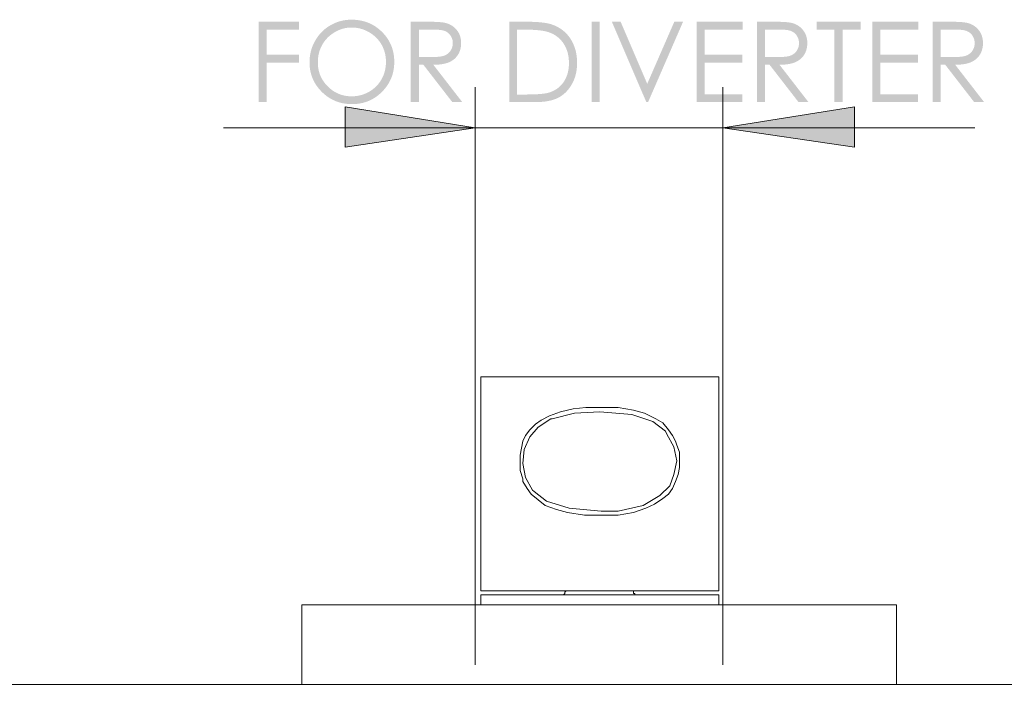
# Model space of a CAD drawing. Units: millimetres. Extents: x -360 to 390, y -396 to 285.
# Drawn here: x -246 to -147, y 9 to 77 of the extents above; entities that cross this region are included whole.
import ezdxf

# ---------------------------------------------------------------- set-up
doc = ezdxf.new("R2010")
doc.units = ezdxf.units.MM
doc.layers.add('Layer 01', color=7, linetype='Continuous', true_color=0x000000)

msp = doc.modelspace()

# ---------------------------------------------------------------- hatches: boundary and pattern name
at = {"layer": 'Layer 01', "true_color": 0x808080, "extrusion": (0, 0, -1)}
for points in [[(222.312, 76.763), (218.249, 76.763), (218.249, 75.97), (221.502, 75.97), (221.502, 73.429), (218.249, 73.429), (218.249, 72.636), (221.502, 72.636), (221.502, 68.655), (222.312, 68.655)], [(188.76, 76.763), (187.95, 76.763), (187.95, 68.655), (188.76, 68.655)], [(186.71, 76.763), (185.828, 76.763), (183.142, 70.5), (180.41, 76.763), (179.527, 76.763), (183.056, 68.655), (183.232, 68.655)], [(178.163, 76.763), (173.515, 76.763), (173.515, 75.97), (177.351, 75.97), (177.351, 73.429), (173.547, 73.429), (173.547, 72.636), (177.351, 72.636), (177.351, 69.45), (173.547, 69.45), (173.547, 68.655), (178.163, 68.655)], [(166.068, 75.97), (166.068, 76.763), (161.625, 76.763), (161.625, 75.97), (163.432, 75.97), (163.432, 68.655), (164.259, 68.655), (164.259, 75.97)], [(160.448, 76.763), (155.801, 76.763), (155.801, 75.97), (159.637, 75.97), (159.637, 73.429), (155.833, 73.429), (155.833, 72.636), (159.637, 72.636), (159.637, 69.45), (155.833, 69.45), (155.833, 68.655), (160.448, 68.655)], [(200.481, 66.076), (213.602, 64.1), (213.602, 68.192)], [(175.507, 66.076), (162.244, 68.192), (162.244, 64.1)]]:
    msp.add_hatch(color=8, dxfattribs=at).paths.add_polyline_path(points, flags=0)
h = msp.add_hatch(color=8, dxfattribs=at)
h.paths.add_polyline_path([(212.975, 76.967), (212.86, 76.966), (212.747, 76.962), (212.635, 76.956), (212.524, 76.948), (212.414, 76.937), (212.305, 76.924), (212.198, 76.909), (212.091, 76.891), (211.986, 76.87), (211.882, 76.847), (211.779, 76.822), (211.678, 76.795), (211.577, 76.765), (211.478, 76.732), (211.38, 76.697), (211.283, 76.66), (211.187, 76.621), (211.093, 76.579), (210.999, 76.534), (210.907, 76.487), (210.816, 76.438), (210.726, 76.387), (210.637, 76.333), (210.55, 76.276), (210.463, 76.217), (210.378, 76.156), (210.294, 76.093), (210.211, 76.027), (210.13, 75.958), (210.049, 75.887), (209.97, 75.814), (209.892, 75.738), (209.815, 75.661), (209.741, 75.582), (209.67, 75.503), (209.601, 75.422), (209.534, 75.34), (209.47, 75.257), (209.408, 75.173), (209.348, 75.088), (209.291, 75.002), (209.237, 74.914), (209.185, 74.826), (209.135, 74.736), (209.088, 74.646), (209.043, 74.554), (209, 74.461), (208.96, 74.367), (208.923, 74.272), (208.888, 74.176), (208.855, 74.078), (208.825, 73.98), (208.797, 73.88), (208.771, 73.78), (208.748, 73.678), (208.728, 73.575), (208.709, 73.471), (208.694, 73.366), (208.68, 73.26), (208.67, 73.152), (208.661, 73.044), (208.655, 72.934), (208.651, 72.824), (208.65, 72.712), (208.651, 72.601), (208.655, 72.492), (208.661, 72.383), (208.67, 72.275), (208.68, 72.169), (208.694, 72.063), (208.709, 71.959), (208.728, 71.856), (208.748, 71.754), (208.771, 71.652), (208.797, 71.552), (208.824, 71.453), (208.855, 71.355), (208.887, 71.258), (208.922, 71.162), (208.96, 71.067), (209, 70.973), (209.042, 70.881), (209.087, 70.789), (209.134, 70.698), (209.184, 70.609), (209.236, 70.52), (209.29, 70.433), (209.347, 70.346), (209.406, 70.261), (209.468, 70.176), (209.532, 70.093), (209.599, 70.011), (209.668, 69.93), (209.739, 69.85), (209.813, 69.771), (209.889, 69.692), (209.967, 69.616), (210.046, 69.542), (210.126, 69.471), (210.207, 69.402), (210.289, 69.335), (210.372, 69.271), (210.457, 69.209), (210.542, 69.15), (210.628, 69.093), (210.716, 69.038), (210.804, 68.986), (210.894, 68.937), (210.984, 68.889), (211.076, 68.845), (211.169, 68.802), (211.263, 68.762), (211.358, 68.725), (211.453, 68.69), (211.55, 68.657), (211.649, 68.627), (211.748, 68.599), (211.848, 68.573), (211.949, 68.55), (212.051, 68.53), (212.155, 68.512), (212.259, 68.496), (212.365, 68.483), (212.471, 68.472), (212.579, 68.463), (212.688, 68.457), (212.797, 68.453), (212.908, 68.452), (213.021, 68.453), (213.132, 68.457), (213.242, 68.463), (213.351, 68.472), (213.459, 68.482), (213.565, 68.496), (213.671, 68.511), (213.776, 68.529), (213.879, 68.55), (213.981, 68.573), (214.083, 68.598), (214.183, 68.626), (214.282, 68.656), (214.38, 68.689), (214.476, 68.724), (214.572, 68.761), (214.667, 68.801), (214.76, 68.843), (214.852, 68.888), (214.944, 68.935), (215.034, 68.984), (215.123, 69.036), (215.211, 69.09), (215.298, 69.147), (215.384, 69.206), (215.468, 69.267), (215.552, 69.331), (215.634, 69.398), (215.716, 69.466), (215.796, 69.537), (215.875, 69.611), (215.953, 69.687), (216.03, 69.764), (216.104, 69.843), (216.175, 69.923), (216.244, 70.003), (216.311, 70.085), (216.375, 70.168), (216.437, 70.252), (216.497, 70.336), (216.554, 70.422), (216.608, 70.509), (216.66, 70.597), (216.71, 70.685), (216.757, 70.775), (216.802, 70.866), (216.845, 70.958), (216.885, 71.051), (216.922, 71.145), (216.957, 71.239), (216.99, 71.335), (217.02, 71.432), (217.048, 71.53), (217.074, 71.629), (217.097, 71.729), (217.117, 71.83), (217.135, 71.932), (217.151, 72.035), (217.164, 72.139), (217.175, 72.244), (217.184, 72.35), (217.19, 72.457), (217.194, 72.565), (217.195, 72.674), (217.193, 72.819), (217.186, 72.963), (217.175, 73.106), (217.16, 73.247), (217.14, 73.387), (217.115, 73.526), (217.087, 73.663), (217.054, 73.8), (217.016, 73.934), (216.974, 74.068), (216.928, 74.2), (216.877, 74.33), (216.822, 74.46), (216.762, 74.588), (216.698, 74.714), (216.629, 74.84), (216.557, 74.963), (216.481, 75.082), (216.403, 75.199), (216.321, 75.312), (216.236, 75.421), (216.147, 75.528), (216.056, 75.63), (215.961, 75.73), (215.863, 75.826), (215.762, 75.918), (215.658, 76.008), (215.55, 76.093), (215.44, 76.176), (215.326, 76.255), (215.209, 76.331), (215.088, 76.403), (214.965, 76.471), (214.841, 76.535), (214.716, 76.595), (214.59, 76.65), (214.462, 76.701), (214.333, 76.747), (214.203, 76.789), (214.071, 76.826), (213.938, 76.859), (213.804, 76.888), (213.669, 76.912), (213.533, 76.932), (213.395, 76.947), (213.256, 76.958), (213.116, 76.965)], flags=0)
h.paths.add_polyline_path([(212.939, 76.179), (213.051, 76.177), (213.163, 76.171), (213.273, 76.162), (213.383, 76.149), (213.492, 76.133), (213.601, 76.113), (213.709, 76.089), (213.816, 76.062), (213.922, 76.031), (214.027, 75.996), (214.132, 75.958), (214.236, 75.915), (214.34, 75.87), (214.442, 75.82), (214.544, 75.767), (214.645, 75.71), (214.745, 75.65), (214.841, 75.588), (214.935, 75.523), (215.026, 75.456), (215.114, 75.386), (215.2, 75.313), (215.283, 75.238), (215.363, 75.16), (215.44, 75.08), (215.515, 74.997), (215.586, 74.912), (215.655, 74.824), (215.722, 74.734), (215.785, 74.641), (215.846, 74.545), (215.904, 74.447), (215.959, 74.347), (216.01, 74.246), (216.058, 74.143), (216.102, 74.039), (216.143, 73.933), (216.18, 73.826), (216.213, 73.717), (216.243, 73.607), (216.27, 73.496), (216.293, 73.383), (216.312, 73.269), (216.328, 73.153), (216.341, 73.036), (216.35, 72.918), (216.355, 72.798), (216.357, 72.677), (216.356, 72.587), (216.353, 72.498), (216.348, 72.41), (216.341, 72.322), (216.332, 72.236), (216.321, 72.15), (216.309, 72.066), (216.294, 71.982), (216.277, 71.899), (216.259, 71.817), (216.238, 71.736), (216.216, 71.656), (216.191, 71.576), (216.165, 71.498), (216.136, 71.42), (216.106, 71.343), (216.074, 71.268), (216.039, 71.193), (216.003, 71.119), (215.965, 71.045), (215.925, 70.973), (215.883, 70.902), (215.839, 70.831), (215.793, 70.761), (215.745, 70.693), (215.695, 70.625), (215.643, 70.558), (215.59, 70.491), (215.534, 70.426), (215.476, 70.362), (215.416, 70.298), (215.355, 70.236), (215.292, 70.174), (215.228, 70.115), (215.163, 70.058), (215.098, 70.002), (215.031, 69.949), (214.964, 69.898), (214.897, 69.848), (214.828, 69.8), (214.758, 69.755), (214.688, 69.711), (214.617, 69.669), (214.545, 69.629), (214.473, 69.591), (214.399, 69.555), (214.325, 69.521), (214.25, 69.489), (214.174, 69.459), (214.097, 69.431), (214.02, 69.404), (213.942, 69.38), (213.862, 69.357), (213.783, 69.337), (213.702, 69.319), (213.62, 69.302), (213.538, 69.287), (213.455, 69.275), (213.371, 69.264), (213.286, 69.255), (213.201, 69.248), (213.114, 69.243), (213.027, 69.241), (212.939, 69.24), (212.822, 69.241), (212.706, 69.247), (212.59, 69.256), (212.476, 69.268), (212.363, 69.285), (212.251, 69.304), (212.14, 69.328), (212.03, 69.355), (211.922, 69.385), (211.814, 69.419), (211.708, 69.457), (211.602, 69.498), (211.498, 69.543), (211.394, 69.591), (211.292, 69.643), (211.191, 69.698), (211.092, 69.757), (210.996, 69.818), (210.903, 69.881), (210.812, 69.948), (210.724, 70.017), (210.639, 70.089), (210.556, 70.163), (210.476, 70.24), (210.399, 70.319), (210.325, 70.401), (210.254, 70.486), (210.185, 70.574), (210.119, 70.664), (210.056, 70.756), (209.996, 70.852), (209.938, 70.95), (209.884, 71.05), (209.833, 71.151), (209.785, 71.254), (209.741, 71.358), (209.701, 71.464), (209.664, 71.571), (209.63, 71.679), (209.601, 71.789), (209.574, 71.9), (209.551, 72.012), (209.532, 72.126), (209.516, 72.241), (209.504, 72.357), (209.495, 72.475), (209.49, 72.594), (209.488, 72.715), (209.49, 72.835), (209.495, 72.953), (209.504, 73.07), (209.516, 73.186), (209.532, 73.3), (209.551, 73.413), (209.574, 73.524), (209.601, 73.634), (209.63, 73.743), (209.664, 73.85), (209.701, 73.955), (209.741, 74.059), (209.785, 74.162), (209.833, 74.263), (209.884, 74.363), (209.938, 74.461), (209.996, 74.558), (210.056, 74.651), (210.12, 74.743), (210.186, 74.832), (210.255, 74.918), (210.327, 75.002), (210.402, 75.084), (210.48, 75.164), (210.56, 75.24), (210.644, 75.315), (210.73, 75.387), (210.82, 75.456), (210.912, 75.524), (211.007, 75.588), (211.105, 75.65), (211.205, 75.71), (211.308, 75.767), (211.411, 75.82), (211.515, 75.87), (211.62, 75.915), (211.726, 75.958), (211.832, 75.996), (211.939, 76.031), (212.047, 76.062), (212.156, 76.089), (212.266, 76.113), (212.376, 76.133), (212.487, 76.149), (212.599, 76.162), (212.712, 76.171), (212.825, 76.177)], flags=0)
h = msp.add_hatch(color=8, dxfattribs=at)
h.paths.add_polyline_path([(206.981, 76.763), (205.365, 76.763), (204.745, 76.756), (204.475, 76.747), (204.233, 76.735), (204.018, 76.72), (203.83, 76.701), (203.746, 76.69), (203.669, 76.678), (203.599, 76.666), (203.535, 76.653), (203.491, 76.642), (203.446, 76.631), (203.403, 76.618), (203.359, 76.605), (203.317, 76.592), (203.274, 76.577), (203.233, 76.562), (203.192, 76.547), (203.151, 76.53), (203.111, 76.513), (203.071, 76.495), (203.032, 76.476), (202.994, 76.456), (202.956, 76.436), (202.918, 76.415), (202.881, 76.393), (202.845, 76.371), (202.809, 76.347), (202.774, 76.323), (202.739, 76.299), (202.705, 76.273), (202.671, 76.247), (202.637, 76.22), (202.605, 76.193), (202.573, 76.164), (202.541, 76.135), (202.51, 76.105), (202.479, 76.074), (202.449, 76.043), (202.419, 76.011), (202.39, 75.978), (202.362, 75.944), (202.334, 75.91), (202.307, 75.875), (202.281, 75.84), (202.256, 75.804), (202.231, 75.768), (202.208, 75.732), (202.185, 75.694), (202.164, 75.657), (202.143, 75.619), (202.123, 75.58), (202.104, 75.541), (202.086, 75.501), (202.069, 75.461), (202.053, 75.42), (202.037, 75.379), (202.023, 75.338), (202.009, 75.296), (201.996, 75.253), (201.984, 75.21), (201.973, 75.167), (201.963, 75.122), (201.954, 75.078), (201.946, 75.033), (201.938, 74.987), (201.932, 74.941), (201.926, 74.895), (201.921, 74.848), (201.917, 74.8), (201.914, 74.752), (201.912, 74.704), (201.911, 74.655), (201.91, 74.605), (201.911, 74.523), (201.915, 74.442), (201.921, 74.363), (201.929, 74.284), (201.94, 74.207), (201.954, 74.131), (201.969, 74.057), (201.978, 74.02), (201.988, 73.983), (201.998, 73.947), (202.008, 73.911), (202.019, 73.875), (202.031, 73.84), (202.044, 73.805), (202.057, 73.771), (202.07, 73.736), (202.084, 73.702), (202.099, 73.668), (202.115, 73.635), (202.131, 73.602), (202.148, 73.569), (202.165, 73.537), (202.183, 73.505), (202.201, 73.473), (202.22, 73.441), (202.24, 73.41), (202.26, 73.38), (202.281, 73.349), (202.303, 73.32), (202.324, 73.29), (202.347, 73.262), (202.37, 73.233), (202.393, 73.206), (202.417, 73.178), (202.441, 73.151), (202.466, 73.125), (202.492, 73.099), (202.518, 73.074), (202.544, 73.049), (202.571, 73.024), (202.599, 73), (202.627, 72.977), (202.656, 72.954), (202.685, 72.931), (202.715, 72.909), (202.745, 72.888), (202.775, 72.867), (202.807, 72.846), (202.838, 72.826), (202.871, 72.806), (202.903, 72.787), (202.937, 72.768), (202.97, 72.75), (203.04, 72.715), (203.111, 72.682), (203.147, 72.666), (203.185, 72.651), (203.223, 72.636), (203.263, 72.622), (203.344, 72.595), (203.428, 72.57), (203.516, 72.547), (203.608, 72.525), (203.702, 72.506), (203.801, 72.489), (203.902, 72.473), (204.007, 72.46), (204.116, 72.448), (204.228, 72.439), (204.343, 72.431), (204.462, 72.425), (204.709, 72.42), (201.793, 68.655), (202.796, 68.655), (205.713, 72.42), (206.171, 72.42), (206.171, 68.655), (206.981, 68.655)], flags=0)
h.paths.add_polyline_path([(206.171, 75.97), (206.171, 73.214), (204.774, 73.203), (204.578, 73.205), (204.394, 73.212), (204.224, 73.224), (204.144, 73.232), (204.068, 73.241), (203.994, 73.251), (203.924, 73.263), (203.857, 73.275), (203.794, 73.289), (203.734, 73.304), (203.705, 73.312), (203.677, 73.32), (203.65, 73.329), (203.624, 73.338), (203.598, 73.347), (203.574, 73.357), (203.526, 73.377), (203.502, 73.387), (203.479, 73.398), (203.456, 73.41), (203.434, 73.421), (203.411, 73.433), (203.389, 73.446), (203.368, 73.458), (203.347, 73.471), (203.326, 73.485), (203.305, 73.499), (203.285, 73.513), (203.265, 73.527), (203.246, 73.542), (203.227, 73.558), (203.208, 73.573), (203.189, 73.589), (203.171, 73.606), (203.153, 73.622), (203.136, 73.639), (203.119, 73.657), (203.102, 73.674), (203.085, 73.693), (203.069, 73.711), (203.053, 73.73), (203.038, 73.749), (203.023, 73.769), (203.008, 73.789), (202.993, 73.809), (202.979, 73.83), (202.965, 73.851), (202.952, 73.872), (202.939, 73.893), (202.926, 73.915), (202.914, 73.936), (202.903, 73.958), (202.891, 73.98), (202.88, 74.003), (202.87, 74.025), (202.86, 74.047), (202.85, 74.07), (202.841, 74.093), (202.832, 74.116), (202.824, 74.139), (202.816, 74.162), (202.809, 74.186), (202.802, 74.209), (202.795, 74.233), (202.789, 74.257), (202.783, 74.281), (202.778, 74.305), (202.773, 74.33), (202.768, 74.354), (202.764, 74.379), (202.761, 74.404), (202.757, 74.429), (202.755, 74.454), (202.75, 74.505), (202.748, 74.556), (202.747, 74.608), (202.748, 74.659), (202.749, 74.684), (202.75, 74.709), (202.752, 74.734), (202.755, 74.759), (202.757, 74.783), (202.761, 74.808), (202.764, 74.832), (202.769, 74.856), (202.773, 74.88), (202.778, 74.904), (202.784, 74.928), (202.789, 74.951), (202.796, 74.975), (202.803, 74.998), (202.81, 75.021), (202.817, 75.044), (202.825, 75.067), (202.834, 75.089), (202.843, 75.112), (202.852, 75.134), (202.862, 75.157), (202.872, 75.179), (202.882, 75.201), (202.893, 75.222), (202.905, 75.244), (202.917, 75.266), (202.929, 75.287), (202.942, 75.308), (202.968, 75.35), (202.996, 75.391), (203.011, 75.411), (203.026, 75.43), (203.04, 75.45), (203.056, 75.468), (203.071, 75.487), (203.087, 75.505), (203.103, 75.522), (203.12, 75.54), (203.136, 75.557), (203.153, 75.573), (203.17, 75.589), (203.188, 75.605), (203.205, 75.621), (203.223, 75.636), (203.242, 75.65), (203.26, 75.665), (203.279, 75.679), (203.298, 75.692), (203.317, 75.705), (203.337, 75.718), (203.357, 75.731), (203.377, 75.743), (203.397, 75.754), (203.418, 75.766), (203.439, 75.777), (203.46, 75.787), (203.482, 75.798), (203.504, 75.807), (203.526, 75.817), (203.548, 75.826), (203.571, 75.835), (203.595, 75.843), (203.619, 75.852), (203.645, 75.86), (203.672, 75.867), (203.699, 75.875), (203.757, 75.889), (203.818, 75.902), (203.884, 75.914), (203.953, 75.924), (204.025, 75.934), (204.102, 75.942), (204.182, 75.949), (204.353, 75.961), (204.539, 75.967), (204.74, 75.97)], flags=0)
h = msp.add_hatch(color=8, dxfattribs=at)
h.paths.add_polyline_path([(197.045, 68.655), (197.045, 76.763), (195.363, 76.763), (194.924, 76.758), (194.516, 76.744), (194.139, 76.722), (193.794, 76.69), (193.633, 76.67), (193.479, 76.649), (193.334, 76.625), (193.196, 76.598), (193.066, 76.57), (192.944, 76.539), (192.886, 76.523), (192.83, 76.506), (192.776, 76.489), (192.65, 76.444), (192.578, 76.417), (192.507, 76.388), (192.436, 76.358), (192.367, 76.327), (192.299, 76.295), (192.232, 76.261), (192.165, 76.226), (192.1, 76.191), (192.036, 76.154), (191.973, 76.115), (191.91, 76.076), (191.849, 76.035), (191.789, 75.994), (191.73, 75.951), (191.672, 75.906), (191.615, 75.861), (191.559, 75.815), (191.503, 75.767), (191.449, 75.718), (191.396, 75.668), (191.344, 75.617), (191.293, 75.564), (191.243, 75.51), (191.194, 75.456), (191.146, 75.4), (191.099, 75.342), (191.053, 75.284), (191.008, 75.224), (190.964, 75.164), (190.921, 75.102), (190.879, 75.039), (190.839, 74.974), (190.799, 74.909), (190.761, 74.844), (190.724, 74.777), (190.688, 74.71), (190.654, 74.642), (190.62, 74.574), (190.589, 74.504), (190.558, 74.434), (190.529, 74.363), (190.501, 74.291), (190.474, 74.219), (190.449, 74.145), (190.425, 74.071), (190.402, 73.996), (190.381, 73.921), (190.361, 73.845), (190.342, 73.767), (190.325, 73.69), (190.308, 73.611), (190.28, 73.451), (190.256, 73.289), (190.238, 73.123), (190.225, 72.954), (190.217, 72.782), (190.215, 72.607), (190.217, 72.456), (190.223, 72.308), (190.233, 72.161), (190.248, 72.017), (190.266, 71.875), (190.289, 71.735), (190.315, 71.598), (190.346, 71.463), (190.381, 71.33), (190.42, 71.199), (190.463, 71.071), (190.511, 70.945), (190.536, 70.883), (190.562, 70.821), (190.589, 70.761), (190.618, 70.7), (190.647, 70.64), (190.677, 70.581), (190.709, 70.522), (190.741, 70.464), (190.808, 70.35), (190.878, 70.24), (190.95, 70.134), (191.024, 70.031), (191.101, 69.932), (191.18, 69.837), (191.221, 69.791), (191.262, 69.746), (191.304, 69.702), (191.346, 69.659), (191.389, 69.617), (191.433, 69.575), (191.477, 69.535), (191.522, 69.496), (191.568, 69.457), (191.614, 69.42), (191.66, 69.383), (191.708, 69.348), (191.756, 69.313), (191.804, 69.279), (191.853, 69.247), (191.903, 69.215), (191.954, 69.184), (192.005, 69.154), (192.056, 69.125), (192.108, 69.097), (192.162, 69.07), (192.216, 69.044), (192.272, 69.018), (192.329, 68.994), (192.387, 68.97), (192.447, 68.947), (192.508, 68.925), (192.571, 68.904), (192.634, 68.884), (192.7, 68.865), (192.834, 68.828), (192.973, 68.796), (193.118, 68.766), (193.268, 68.74), (193.423, 68.718), (193.583, 68.699), (193.749, 68.683), (193.92, 68.671), (194.096, 68.662), (194.278, 68.657), (194.465, 68.655)], flags=0)
h.paths.add_polyline_path([(196.268, 69.422), (195.331, 69.422), (194.926, 69.425), (194.554, 69.435), (194.214, 69.451), (193.907, 69.474), (193.765, 69.488), (193.631, 69.504), (193.506, 69.521), (193.388, 69.54), (193.279, 69.561), (193.177, 69.583), (193.13, 69.594), (193.084, 69.606), (193.04, 69.619), (192.999, 69.632), (192.942, 69.651), (192.886, 69.671), (192.831, 69.692), (192.776, 69.713), (192.722, 69.736), (192.669, 69.76), (192.617, 69.784), (192.566, 69.81), (192.515, 69.836), (192.465, 69.864), (192.416, 69.892), (192.368, 69.921), (192.32, 69.951), (192.273, 69.983), (192.227, 70.015), (192.182, 70.048), (192.137, 70.082), (192.093, 70.116), (192.05, 70.152), (192.008, 70.189), (191.966, 70.227), (191.926, 70.265), (191.886, 70.305), (191.846, 70.345), (191.808, 70.387), (191.77, 70.429), (191.733, 70.472), (191.697, 70.517), (191.661, 70.562), (191.627, 70.608), (191.593, 70.655), (191.559, 70.703), (191.527, 70.751), (191.496, 70.801), (191.466, 70.851), (191.437, 70.901), (191.409, 70.953), (191.382, 71.005), (191.356, 71.057), (191.331, 71.111), (191.307, 71.165), (191.284, 71.219), (191.262, 71.275), (191.241, 71.331), (191.221, 71.388), (191.202, 71.445), (191.184, 71.503), (191.167, 71.562), (191.151, 71.621), (191.136, 71.681), (191.123, 71.742), (191.11, 71.804), (191.098, 71.866), (191.087, 71.928), (191.069, 72.056), (191.054, 72.186), (191.044, 72.319), (191.038, 72.455), (191.036, 72.593), (191.038, 72.739), (191.045, 72.882), (191.056, 73.022), (191.071, 73.159), (191.081, 73.227), (191.091, 73.294), (191.103, 73.36), (191.116, 73.426), (191.13, 73.491), (191.145, 73.555), (191.161, 73.619), (191.178, 73.682), (191.196, 73.744), (191.215, 73.805), (191.236, 73.866), (191.258, 73.927), (191.28, 73.986), (191.304, 74.045), (191.329, 74.104), (191.355, 74.161), (191.382, 74.218), (191.41, 74.274), (191.44, 74.33), (191.47, 74.385), (191.502, 74.439), (191.535, 74.493), (191.568, 74.546), (191.603, 74.598), (191.639, 74.65), (191.676, 74.7), (191.714, 74.75), (191.752, 74.798), (191.792, 74.845), (191.832, 74.892), (191.874, 74.937), (191.916, 74.981), (191.959, 75.025), (192.002, 75.067), (192.047, 75.108), (192.093, 75.148), (192.139, 75.188), (192.186, 75.226), (192.235, 75.263), (192.284, 75.299), (192.334, 75.334), (192.384, 75.368), (192.436, 75.401), (192.488, 75.433), (192.542, 75.464), (192.596, 75.494), (192.651, 75.523), (192.707, 75.551), (192.764, 75.578), (192.822, 75.604), (192.88, 75.629), (192.94, 75.653), (193, 75.676), (193.061, 75.698), (193.123, 75.719), (193.186, 75.738), (193.235, 75.753), (193.285, 75.766), (193.392, 75.792), (193.506, 75.817), (193.628, 75.839), (193.758, 75.86), (193.895, 75.879), (194.041, 75.896), (194.194, 75.912), (194.523, 75.937), (194.883, 75.955), (195.273, 75.966), (195.695, 75.97), (196.268, 75.97)], flags=0)
h = msp.add_hatch(color=8, dxfattribs=at)
h.paths.add_polyline_path([(172.072, 76.763), (170.456, 76.763), (169.835, 76.756), (169.566, 76.747), (169.324, 76.735), (169.109, 76.72), (168.921, 76.701), (168.837, 76.69), (168.76, 76.678), (168.69, 76.666), (168.626, 76.653), (168.581, 76.642), (168.537, 76.631), (168.493, 76.618), (168.45, 76.605), (168.407, 76.592), (168.365, 76.577), (168.323, 76.562), (168.282, 76.547), (168.242, 76.53), (168.201, 76.513), (168.162, 76.495), (168.123, 76.476), (168.084, 76.456), (168.046, 76.436), (168.009, 76.415), (167.972, 76.393), (167.936, 76.371), (167.9, 76.347), (167.864, 76.323), (167.83, 76.299), (167.795, 76.273), (167.761, 76.247), (167.728, 76.22), (167.695, 76.193), (167.663, 76.164), (167.631, 76.135), (167.6, 76.105), (167.57, 76.074), (167.54, 76.043), (167.51, 76.011), (167.481, 75.978), (167.452, 75.944), (167.425, 75.91), (167.398, 75.875), (167.372, 75.84), (167.347, 75.804), (167.322, 75.768), (167.299, 75.732), (167.277, 75.694), (167.255, 75.657), (167.234, 75.619), (167.214, 75.58), (167.195, 75.541), (167.177, 75.501), (167.16, 75.461), (167.144, 75.42), (167.128, 75.379), (167.114, 75.338), (167.1, 75.296), (167.087, 75.253), (167.075, 75.21), (167.064, 75.167), (167.054, 75.122), (167.045, 75.078), (167.037, 75.033), (167.029, 74.987), (167.022, 74.941), (167.017, 74.895), (167.012, 74.848), (167.008, 74.8), (167.005, 74.752), (167.003, 74.704), (167.001, 74.655), (167.001, 74.605), (167.002, 74.523), (167.006, 74.442), (167.012, 74.363), (167.02, 74.284), (167.031, 74.207), (167.044, 74.131), (167.06, 74.057), (167.069, 74.02), (167.078, 73.983), (167.088, 73.947), (167.099, 73.911), (167.11, 73.875), (167.122, 73.84), (167.134, 73.805), (167.147, 73.771), (167.161, 73.736), (167.175, 73.702), (167.19, 73.668), (167.205, 73.635), (167.222, 73.602), (167.238, 73.569), (167.256, 73.537), (167.273, 73.505), (167.292, 73.473), (167.311, 73.441), (167.331, 73.41), (167.351, 73.38), (167.372, 73.349), (167.394, 73.32), (167.415, 73.29), (167.438, 73.262), (167.461, 73.233), (167.484, 73.206), (167.508, 73.178), (167.533, 73.151), (167.558, 73.125), (167.583, 73.099), (167.609, 73.074), (167.636, 73.049), (167.663, 73.024), (167.69, 73), (167.718, 72.977), (167.747, 72.954), (167.776, 72.931), (167.806, 72.909), (167.836, 72.888), (167.866, 72.867), (167.898, 72.846), (167.929, 72.826), (167.961, 72.806), (167.994, 72.787), (168.027, 72.768), (168.061, 72.75), (168.13, 72.715), (168.201, 72.682), (168.238, 72.666), (168.276, 72.651), (168.314, 72.636), (168.353, 72.622), (168.434, 72.595), (168.519, 72.57), (168.607, 72.547), (168.698, 72.525), (168.793, 72.506), (168.891, 72.489), (168.993, 72.473), (169.098, 72.46), (169.207, 72.448), (169.319, 72.439), (169.434, 72.431), (169.553, 72.425), (169.801, 72.42), (166.885, 68.655), (167.887, 68.655), (170.803, 72.42), (171.262, 72.42), (171.262, 68.655), (172.072, 68.655)], flags=0)
h.paths.add_polyline_path([(171.262, 75.97), (171.262, 73.214), (169.865, 73.203), (169.668, 73.205), (169.485, 73.212), (169.315, 73.224), (169.235, 73.232), (169.159, 73.241), (169.085, 73.251), (169.015, 73.263), (168.949, 73.275), (168.885, 73.289), (168.825, 73.304), (168.796, 73.312), (168.768, 73.32), (168.741, 73.329), (168.715, 73.338), (168.689, 73.347), (168.664, 73.357), (168.64, 73.367), (168.616, 73.377), (168.593, 73.387), (168.57, 73.398), (168.547, 73.41), (168.524, 73.421), (168.502, 73.433), (168.48, 73.446), (168.459, 73.458), (168.437, 73.471), (168.417, 73.485), (168.396, 73.499), (168.376, 73.513), (168.356, 73.527), (168.337, 73.542), (168.317, 73.558), (168.298, 73.573), (168.28, 73.589), (168.262, 73.606), (168.244, 73.622), (168.226, 73.639), (168.209, 73.657), (168.192, 73.674), (168.176, 73.693), (168.16, 73.711), (168.144, 73.73), (168.128, 73.749), (168.113, 73.769), (168.099, 73.789), (168.084, 73.809), (168.07, 73.83), (168.056, 73.851), (168.043, 73.872), (168.03, 73.893), (168.017, 73.915), (168.005, 73.936), (167.993, 73.958), (167.982, 73.98), (167.971, 74.003), (167.961, 74.025), (167.951, 74.047), (167.941, 74.07), (167.932, 74.093), (167.924, 74.116), (167.915, 74.139), (167.907, 74.162), (167.9, 74.186), (167.893, 74.209), (167.886, 74.233), (167.88, 74.257), (167.875, 74.281), (167.869, 74.305), (167.864, 74.33), (167.86, 74.354), (167.856, 74.379), (167.852, 74.404), (167.846, 74.454), (167.842, 74.505), (167.84, 74.556), (167.839, 74.608), (167.84, 74.659), (167.842, 74.709), (167.844, 74.734), (167.847, 74.759), (167.849, 74.783), (167.853, 74.808), (167.856, 74.832), (167.86, 74.856), (167.865, 74.88), (167.87, 74.904), (167.875, 74.928), (167.881, 74.951), (167.887, 74.975), (167.894, 74.998), (167.901, 75.021), (167.908, 75.044), (167.916, 75.067), (167.925, 75.089), (167.934, 75.112), (167.943, 75.134), (167.953, 75.157), (167.963, 75.179), (167.973, 75.201), (167.984, 75.222), (167.996, 75.244), (168.007, 75.266), (168.02, 75.287), (168.032, 75.308), (168.045, 75.329), (168.059, 75.35), (168.087, 75.391), (168.101, 75.411), (168.116, 75.43), (168.131, 75.45), (168.146, 75.468), (168.162, 75.487), (168.178, 75.505), (168.194, 75.522), (168.21, 75.54), (168.227, 75.557), (168.244, 75.573), (168.261, 75.589), (168.278, 75.605), (168.296, 75.621), (168.314, 75.636), (168.332, 75.65), (168.351, 75.665), (168.37, 75.679), (168.389, 75.692), (168.408, 75.705), (168.428, 75.718), (168.448, 75.731), (168.468, 75.743), (168.488, 75.754), (168.509, 75.766), (168.53, 75.777), (168.551, 75.787), (168.573, 75.798), (168.594, 75.807), (168.616, 75.817), (168.639, 75.826), (168.662, 75.835), (168.686, 75.843), (168.71, 75.852), (168.736, 75.86), (168.763, 75.867), (168.79, 75.875), (168.848, 75.889), (168.91, 75.902), (168.975, 75.914), (169.044, 75.924), (169.116, 75.934), (169.193, 75.942), (169.273, 75.949), (169.444, 75.961), (169.63, 75.967), (169.831, 75.97)], flags=0)
h = msp.add_hatch(color=8, dxfattribs=at)
h.paths.add_polyline_path([(154.357, 76.763), (152.743, 76.763), (152.122, 76.756), (151.852, 76.747), (151.61, 76.735), (151.394, 76.72), (151.206, 76.701), (151.123, 76.69), (151.046, 76.678), (150.975, 76.666), (150.912, 76.653), (150.867, 76.642), (150.823, 76.631), (150.779, 76.618), (150.736, 76.605), (150.693, 76.592), (150.651, 76.577), (150.609, 76.562), (150.568, 76.547), (150.527, 76.53), (150.487, 76.513), (150.448, 76.495), (150.409, 76.476), (150.37, 76.456), (150.332, 76.436), (150.295, 76.415), (150.258, 76.393), (150.221, 76.371), (150.185, 76.347), (150.15, 76.323), (150.115, 76.299), (150.081, 76.273), (150.047, 76.247), (150.014, 76.22), (149.981, 76.193), (149.949, 76.164), (149.917, 76.135), (149.886, 76.105), (149.855, 76.074), (149.825, 76.043), (149.796, 76.011), (149.767, 75.978), (149.738, 75.944), (149.71, 75.91), (149.683, 75.875), (149.657, 75.84), (149.632, 75.804), (149.608, 75.768), (149.585, 75.732), (149.562, 75.694), (149.541, 75.657), (149.52, 75.619), (149.5, 75.58), (149.481, 75.541), (149.463, 75.501), (149.446, 75.461), (149.43, 75.42), (149.414, 75.379), (149.4, 75.338), (149.386, 75.296), (149.373, 75.253), (149.361, 75.21), (149.35, 75.167), (149.34, 75.122), (149.331, 75.078), (149.322, 75.033), (149.315, 74.987), (149.308, 74.941), (149.302, 74.895), (149.298, 74.848), (149.294, 74.8), (149.29, 74.752), (149.288, 74.704), (149.287, 74.655), (149.286, 74.605), (149.288, 74.523), (149.291, 74.442), (149.297, 74.363), (149.306, 74.284), (149.317, 74.207), (149.33, 74.131), (149.346, 74.057), (149.355, 74.02), (149.364, 73.983), (149.374, 73.947), (149.385, 73.911), (149.396, 73.875), (149.408, 73.84), (149.42, 73.805), (149.433, 73.771), (149.447, 73.736), (149.461, 73.702), (149.476, 73.668), (149.492, 73.635), (149.508, 73.602), (149.525, 73.569), (149.542, 73.537), (149.56, 73.505), (149.579, 73.473), (149.618, 73.41), (149.638, 73.38), (149.659, 73.349), (149.68, 73.32), (149.702, 73.29), (149.724, 73.262), (149.747, 73.233), (149.771, 73.206), (149.794, 73.178), (149.819, 73.151), (149.844, 73.125), (149.869, 73.099), (149.895, 73.074), (149.922, 73.049), (149.949, 73.024), (149.976, 73), (150.004, 72.977), (150.033, 72.954), (150.062, 72.931), (150.092, 72.909), (150.122, 72.888), (150.153, 72.867), (150.184, 72.846), (150.216, 72.826), (150.248, 72.806), (150.281, 72.787), (150.314, 72.768), (150.348, 72.75), (150.417, 72.715), (150.489, 72.682), (150.525, 72.666), (150.563, 72.651), (150.601, 72.636), (150.64, 72.622), (150.721, 72.595), (150.805, 72.57), (150.893, 72.547), (150.984, 72.525), (151.079, 72.506), (151.177, 72.489), (151.279, 72.473), (151.384, 72.46), (151.493, 72.448), (151.605, 72.439), (151.72, 72.431), (151.839, 72.425), (152.087, 72.42), (149.171, 68.655), (150.173, 68.655), (153.089, 72.42), (153.547, 72.42), (153.547, 68.655), (154.357, 68.655)], flags=0)
h.paths.add_polyline_path([(153.547, 75.97), (153.547, 73.214), (152.151, 73.203), (151.954, 73.205), (151.771, 73.212), (151.601, 73.224), (151.521, 73.232), (151.444, 73.241), (151.371, 73.251), (151.301, 73.263), (151.234, 73.275), (151.171, 73.289), (151.111, 73.304), (151.082, 73.312), (151.054, 73.32), (151.027, 73.329), (151, 73.338), (150.975, 73.347), (150.95, 73.357), (150.926, 73.367), (150.902, 73.377), (150.878, 73.387), (150.855, 73.398), (150.832, 73.41), (150.81, 73.421), (150.788, 73.433), (150.766, 73.446), (150.744, 73.458), (150.723, 73.471), (150.702, 73.485), (150.682, 73.499), (150.662, 73.513), (150.642, 73.527), (150.622, 73.542), (150.603, 73.558), (150.584, 73.573), (150.566, 73.589), (150.548, 73.606), (150.53, 73.622), (150.512, 73.639), (150.495, 73.657), (150.478, 73.674), (150.462, 73.693), (150.445, 73.711), (150.43, 73.73), (150.414, 73.749), (150.399, 73.769), (150.384, 73.789), (150.37, 73.809), (150.356, 73.83), (150.342, 73.851), (150.328, 73.872), (150.315, 73.893), (150.303, 73.915), (150.291, 73.936), (150.279, 73.958), (150.268, 73.98), (150.257, 74.003), (150.247, 74.025), (150.237, 74.047), (150.227, 74.07), (150.218, 74.093), (150.209, 74.116), (150.201, 74.139), (150.193, 74.162), (150.186, 74.186), (150.179, 74.209), (150.172, 74.233), (150.166, 74.257), (150.16, 74.281), (150.155, 74.305), (150.15, 74.33), (150.146, 74.354), (150.142, 74.379), (150.138, 74.404), (150.132, 74.454), (150.128, 74.505), (150.125, 74.556), (150.125, 74.608), (150.125, 74.659), (150.128, 74.709), (150.13, 74.734), (150.132, 74.759), (150.135, 74.783), (150.138, 74.808), (150.142, 74.832), (150.146, 74.856), (150.151, 74.88), (150.156, 74.904), (150.161, 74.928), (150.167, 74.951), (150.173, 74.975), (150.18, 74.998), (150.187, 75.021), (150.194, 75.044), (150.202, 75.067), (150.211, 75.089), (150.219, 75.112), (150.229, 75.134), (150.238, 75.157), (150.248, 75.179), (150.259, 75.201), (150.27, 75.222), (150.281, 75.244), (150.293, 75.266), (150.305, 75.287), (150.318, 75.308), (150.331, 75.329), (150.345, 75.35), (150.373, 75.391), (150.402, 75.43), (150.417, 75.45), (150.433, 75.468), (150.448, 75.487), (150.464, 75.505), (150.48, 75.522), (150.496, 75.54), (150.513, 75.557), (150.53, 75.573), (150.547, 75.589), (150.565, 75.605), (150.582, 75.621), (150.6, 75.636), (150.618, 75.65), (150.637, 75.665), (150.656, 75.679), (150.675, 75.692), (150.694, 75.705), (150.714, 75.718), (150.733, 75.731), (150.754, 75.743), (150.774, 75.754), (150.795, 75.766), (150.816, 75.777), (150.837, 75.787), (150.858, 75.798), (150.88, 75.807), (150.902, 75.817), (150.925, 75.826), (150.948, 75.835), (150.971, 75.843), (150.996, 75.852), (151.022, 75.86), (151.048, 75.867), (151.076, 75.875), (151.134, 75.889), (151.195, 75.902), (151.261, 75.914), (151.33, 75.924), (151.402, 75.934), (151.478, 75.942), (151.559, 75.949), (151.73, 75.961), (151.916, 75.967), (152.117, 75.97)], flags=0)

# ---------------------------------------------------------------- linework, layer by layer
at = {"layer": 'Layer 01', "color": 8, "lineweight": 0, "true_color": 0x808080}
for points in [[(-200.481, 11.896), (-200.481, 70.167)], [(-175.507, 11.896), (-175.507, 70.167)], [(-225.877, 66.076), (-200.481, 66.076), (-175.507, 66.076), (-150.11, 66.076)]]:
    msp.add_lwpolyline(points, dxfattribs=at)
for points in [[(-213.602, 68.192), (-200.481, 66.076), (-213.602, 64.1)], [(-162.244, 64.1), (-175.507, 66.076), (-162.244, 68.192)]]:
    msp.add_lwpolyline(points, close=True, dxfattribs=at)
at = {"layer": 'Layer 01', "color": 18, "lineweight": 0, "true_color": 0x000000}
for points in [[(-199.916, 40.961), (-199.916, 19.374), (-199.775, 19.374), (-199.211, 19.374), (-198.364, 19.374), (-197.094, 19.374), (-195.683, 19.374), (-193.99, 19.374), (-192.015, 19.374), (-190.04, 19.374), (-187.923, 19.374), (-185.807, 19.374), (-183.832, 19.374), (-181.997, 19.374), (-180.304, 19.374), (-178.752, 19.374), (-177.623, 19.374), (-176.636, 19.374), (-176.071, 19.374), (-175.93, 19.374), (-175.93, 40.961), (-176.071, 40.961), (-176.636, 40.961), (-177.623, 40.961), (-178.752, 40.961), (-180.304, 40.961), (-181.997, 40.961), (-183.832, 40.961), (-185.807, 40.961), (-187.923, 40.961), (-190.04, 40.961), (-192.015, 40.961), (-193.99, 40.961), (-195.683, 40.961), (-197.094, 40.961), (-198.364, 40.961), (-199.211, 40.961), (-199.775, 40.961)], [(-190.604, 37.716), (-189.334, 37.857), (-187.923, 37.857), (-187.782, 37.857), (-186.089, 37.857), (-184.537, 37.575), (-183.408, 37.292), (-182.279, 36.728), (-181.574, 36.305), (-181.01, 35.599), (-180.586, 35.035), (-180.304, 34.471), (-180.163, 34.047), (-179.881, 33.342), (-179.881, 32.495), (-179.881, 31.79), (-180.022, 31.084), (-180.304, 30.379), (-180.586, 29.673), (-181.01, 29.109), (-181.574, 28.686), (-182.421, 28.121), (-183.267, 27.698), (-184.537, 27.275), (-186.089, 26.993), (-186.936, 26.993), (-187.782, 26.993), (-189.475, 26.993), (-191.168, 27.275), (-192.297, 27.557), (-193.426, 27.98), (-194.131, 28.545), (-194.837, 29.109), (-195.26, 29.673), (-195.683, 30.379), (-195.683, 30.661), (-195.966, 31.508), (-195.966, 32.213), (-195.966, 33.06), (-195.824, 33.765), (-195.683, 34.471), (-195.401, 35.035), (-194.978, 35.599), (-194.414, 36.164), (-193.849, 36.587), (-193.003, 37.01), (-191.874, 37.434)], [(-184.678, 37.151), (-187.923, 37.434), (-190.463, 37.292), (-192.72, 36.728), (-192.861, 36.728), (-194.131, 35.882), (-194.978, 34.894), (-195.542, 33.624), (-195.683, 32.213), (-195.401, 30.802), (-194.696, 29.532), (-194.555, 29.391), (-193.285, 28.404), (-191.027, 27.698), (-187.782, 27.416), (-186.089, 27.416), (-183.549, 27.98), (-181.856, 28.968), (-180.869, 29.956), (-180.445, 31.084), (-180.163, 32.495), (-180.445, 33.906), (-181.151, 35.176), (-181.292, 35.458), (-182.562, 36.446)]]:
    msp.add_lwpolyline(points, close=True, dxfattribs=at)
for points in [[(-175.93, 17.963), (-175.93, 18.95), (-176.071, 18.95), (-176.636, 18.95), (-177.623, 18.95), (-178.752, 18.95), (-180.304, 18.95), (-181.997, 18.95), (-183.832, 18.95), (-185.807, 18.95), (-187.923, 18.95), (-190.04, 18.95), (-192.015, 18.95), (-193.99, 18.95), (-195.683, 18.95), (-197.094, 18.95), (-198.364, 18.95), (-199.211, 18.95), (-199.775, 18.95), (-199.916, 18.95), (-199.916, 17.963)], [(-191.309, 19.374), (-191.451, 19.233), (-191.451, 19.091), (-191.592, 18.95), (-191.733, 18.95), (-191.874, 18.95)], [(-184.114, 18.95), (-184.255, 18.95), (-184.396, 18.95), (-184.396, 19.091), (-184.537, 19.091), (-184.537, 19.233), (-184.537, 19.374)], [(-158.011, 9.92), (-158.011, 17.963), (-158.294, 17.963), (-158.999, 17.963), (-160.128, 17.963), (-161.398, 17.963), (-163.091, 17.963), (-165.066, 17.963), (-167.324, 17.963), (-169.863, 17.963), (-172.544, 17.963), (-175.366, 17.963), (-178.329, 17.963), (-181.433, 17.963), (-184.678, 17.963), (-187.923, 17.963), (-191.168, 17.963), (-194.414, 17.963), (-197.518, 17.963), (-200.481, 17.963), (-203.443, 17.963), (-206.124, 17.963), (-208.523, 17.963), (-210.78, 17.963), (-212.756, 17.963), (-214.449, 17.963), (-215.86, 17.963), (-216.847, 17.963), (-217.553, 17.963), (-217.835, 17.963), (-217.976, 17.963), (-217.976, 9.92)], [(61.953, 7.945), (61.953, 9.92), (-337.906, 9.92), (-337.906, 7.945)]]:
    msp.add_lwpolyline(points, dxfattribs=at)

doc.saveas('drawing.dxf')
